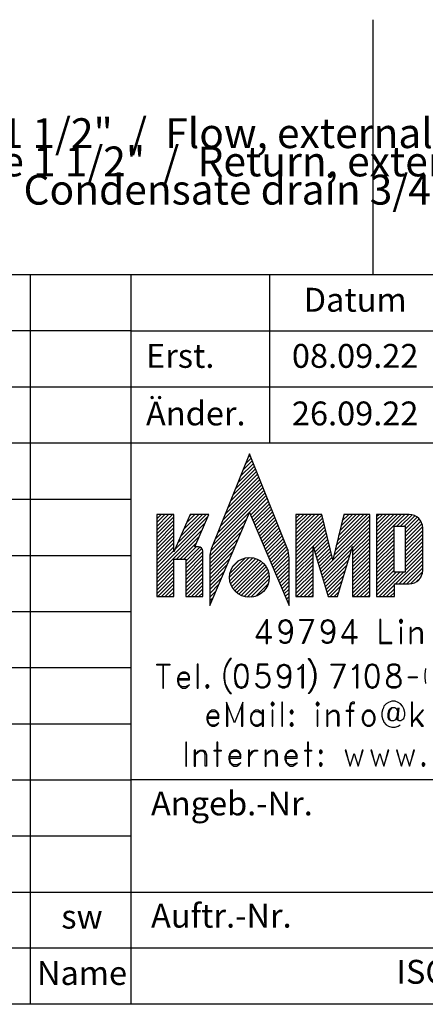
# Model space of a CAD drawing. Units: millimetres. Extents: x -22597 to -6673, y -14549 to -3678.
# Drawn here: x -13297 to -12226, y -13899 to -11301 of the extents above; entities that cross this region are included whole.
import ezdxf

# ---------------------------------------------------------------- set-up
doc = ezdxf.new("R2010")
doc.units = ezdxf.units.MM
for name, color, linetype in [('1', 7, 'Continuous'), ('102', 7, 'Continuous'), ('3', 7, 'Continuous')]:
    doc.layers.add(name, color=color, linetype=linetype)
doc.styles.add('CONVERTER_12', font='txt.shx', dxfattribs={"width": 0.81})
doc.styles.add('CONVERTER_13', font='txt.shx', dxfattribs={"width": 0.9})
doc.styles.add('CONVERTER_19', font='txt.shx', dxfattribs={"width": 0.9})
pattern_1 = [(45, (0, 0), (-0.141421356, 0.141421356), [])]

# ---------------------------------------------------------------- blocks, each defined once
blk = doc.blocks.new('Kopf', base_point=(2207.662, -196.047))
at = {"layer": '1', "linetype": 'Continuous'}
h = blk.add_hatch(dxfattribs=at)
h.set_pattern_fill('_USER', color=2, scale=0.2, angle=45, pattern_type=0)
h.set_pattern_definition(pattern_1)
edge = h.paths.add_edge_path()
edge.add_line((2094.57, -60.992), (2091.722, -68.111))
edge.add_arc((2093.61, -68.866), 2.033, 158.19856, 180)
edge.add_line((2091.577, -68.866), (2091.577, -72.448))
edge.add_line((2091.577, -72.448), (2094.57, -65.43))
edge.add_line((2094.57, -65.43), (2097.563, -72.448))
edge.add_line((2097.563, -72.448), (2097.563, -68.866))
edge.add_arc((2095.53, -68.866), 2.033, 360, 381.80144)
edge.add_line((2097.417, -68.111), (2094.57, -60.992))
h = blk.add_hatch(dxfattribs=at)
h.set_pattern_fill('_USER', color=2, scale=0.2, angle=45, pattern_type=0)
h.set_pattern_definition(pattern_1)
edge = h.paths.add_edge_path()
edge.add_line((2088.873, -65.569), (2087.579, -65.569))
edge.add_line((2087.579, -65.569), (2087.579, -71.768))
edge.add_line((2087.579, -71.768), (2088.873, -71.768))
edge.add_line((2088.873, -71.768), (2088.873, -68.943))
edge.add_line((2088.873, -68.943), (2089.764, -68.943))
edge.add_line((2089.764, -68.943), (2089.764, -71.768))
edge.add_line((2089.764, -71.768), (2091.059, -71.768))
edge.add_line((2091.059, -71.768), (2091.059, -68.349))
edge.add_arc((2090.731, -68.349), 0.327, 0, 90)
edge.add_line((2090.731, -68.021), (2090.449, -68.021))
edge.add_line((2090.449, -68.021), (2091.515, -65.569))
edge.add_line((2091.515, -65.569), (2090.103, -65.569))
edge.add_line((2090.103, -65.569), (2088.873, -68.399))
edge.add_line((2088.873, -68.399), (2088.873, -65.569))
h = blk.add_hatch(dxfattribs=at)
h.set_pattern_fill('_USER', color=2, scale=0.2, angle=45, pattern_type=0)
h.set_pattern_definition(pattern_1)
h.paths.add_polyline_path([(2100.036, -65.569), (2098.081, -65.569), (2098.081, -71.768), (2099.375, -71.768), (2099.375, -67.993), (2100.508, -71.768), (2101.213, -71.768), (2102.346, -67.993), (2102.346, -71.768), (2103.64, -71.768), (2103.64, -65.569), (2101.685, -65.569), (2100.861, -68.985)])
h = blk.add_hatch(dxfattribs=at)
h.set_pattern_fill('_USER', color=2, scale=0.2, angle=45, pattern_type=0)
h.set_pattern_definition(pattern_1)
edge = h.paths.add_edge_path()
edge.add_line((2106.618, -65.569), (2104.159, -65.569))
edge.add_line((2104.159, -65.569), (2104.159, -71.768))
edge.add_line((2104.159, -71.768), (2105.506, -71.768))
edge.add_line((2105.506, -71.768), (2105.506, -70.808))
edge.add_line((2105.506, -70.808), (2106.618, -70.808))
edge.add_arc((2106.618, -69.788), 1.02, 270.00003, 359.99991)
edge.add_line((2107.639, -69.788), (2107.639, -66.589))
edge.add_arc((2106.618, -66.589), 1.02, 0.00009, 89.99997)
h.paths.add_polyline_path([(2105.453, -69.887), (2106.344, -69.887), (2106.344, -66.49), (2105.453, -66.49)], flags=16)
h = blk.add_hatch(dxfattribs=at)
h.set_pattern_fill('_USER', color=2, scale=0.2, angle=45, pattern_type=0)
h.set_pattern_definition(pattern_1)
edge = h.paths.add_edge_path()
edge.add_arc((2094.57, -70.321), 1.5, 0, 360)
at = {"layer": '1', "color": 7, "linetype": 'Continuous'}
for p, q in [((2215.524, -47.505), (2030.524, -47.505)), ((2085.664, -102.505), (2085.664, -47.505)), ((2085.664, -51.735), (2129.044, -51.735)), ((2215.524, -60.197), (2085.664, -60.197)), ((2129.044, -85.581), (2085.664, -85.581)), ((2215.524, -102.505), (2030.524, -102.505))]:
    blk.add_line(p, q, dxfattribs=at)
at = {"layer": '1', "color": 2, "linetype": 'Continuous'}
for p, q in [((2078.044, -47.505), (2078.044, -102.505)), ((2096.084, -47.505), (2096.084, -60.197)), ((2085.664, -51.735), (2030.524, -51.735)), ((2129.044, -55.966), (2030.524, -55.966)), ((2085.664, -60.197), (2030.524, -60.197)), ((2030.524, -64.428), (2085.664, -64.428)), ((2030.524, -68.658), (2085.664, -68.658)), ((2030.524, -72.883), (2085.664, -72.883)), ((2030.524, -77.12), (2085.664, -77.12)), ((2030.524, -81.351), (2085.664, -81.351)), ((2030.524, -85.581), (2085.664, -85.581)), ((2030.524, -89.812), (2085.664, -89.812)), ((2030.524, -94.043), (2129.044, -94.043)), ((2215.524, -98.274), (2030.524, -98.274))]:
    blk.add_line(p, q, dxfattribs=at)
for centre, radius, start, end in [((2106.618, -66.589), 1.02, 0.00009, 89.99997), ((2093.61, -68.866), 2.033, 158.19856, 180), ((2095.53, -68.866), 2.033, 360, 21.80144), ((2106.618, -69.788), 1.02, 270.00003, 359.99991)]:
    blk.add_arc(centre, radius, start, end, dxfattribs=at)
at = {"layer": '102', "color": 2, "linetype": 'Continuous'}
for p, q in [((2095.087, -74.875), (2095.838, -73.633)), ((2095.846, -73.494), (2095.092, -74.751)), ((2095.838, -73.633), (2095.838, -75.303)), ((2095.846, -73.494), (2095.921, -73.494)), ((2095.921, -75.303), (2095.921, -73.494)), ((2096.804, -74.005), (2096.873, -73.757)), ((2096.804, -74.102), (2096.804, -74.005)), ((2096.873, -74.364), (2096.804, -74.102)), ((2096.873, -73.757), (2097.025, -73.577)), ((2096.873, -73.922), (2097.025, -73.674)), ((2096.873, -74.005), (2096.956, -73.757)), ((2096.873, -74.102), (2096.873, -74.005)), ((2096.956, -74.364), (2096.873, -74.102)), ((2097.025, -74.447), (2096.873, -74.185)), ((2096.956, -73.757), (2097.177, -73.577)), ((2097.025, -73.577), (2097.26, -73.494)), ((2097.025, -73.674), (2097.26, -73.577)), ((2097.26, -73.494), (2097.329, -73.494)), ((2097.26, -73.577), (2097.329, -73.577)), ((2097.329, -73.494), (2097.55, -73.577)), ((2097.329, -73.577), (2097.55, -73.674)), ((2097.398, -73.577), (2097.633, -73.757)), ((2097.55, -73.577), (2097.702, -73.757)), ((2097.55, -73.674), (2097.702, -73.922)), ((2097.702, -74.185), (2097.55, -74.447)), ((2097.633, -73.757), (2097.702, -74.102)), ((2097.702, -74.102), (2097.633, -74.364)), ((2097.702, -73.757), (2097.785, -74.102)), ((2097.702, -74.102), (2097.702, -74.53)), ((2097.785, -74.102), (2097.785, -74.53)), ((2098.364, -73.577), (2098.364, -73.494)), ((2098.364, -73.494), (2099.414, -73.494)), ((2099.345, -73.577), (2098.364, -73.577)), ((2098.585, -75.303), (2099.345, -73.494)), ((2099.414, -73.494), (2098.668, -75.303)), ((2099.993, -74.005), (2100.062, -73.757)), ((2099.993, -74.102), (2099.993, -74.005)), ((2100.062, -74.364), (2099.993, -74.102)), ((2100.062, -73.757), (2100.214, -73.577)), ((2100.062, -73.922), (2100.214, -73.674)), ((2100.062, -74.005), (2100.145, -73.757)), ((2100.062, -74.102), (2100.062, -74.005)), ((2100.145, -74.364), (2100.062, -74.102)), ((2100.214, -74.447), (2100.062, -74.185)), ((2100.145, -73.757), (2100.366, -73.577)), ((2100.214, -73.577), (2100.449, -73.494)), ((2100.214, -73.674), (2100.449, -73.577)), ((2100.449, -73.494), (2100.518, -73.494)), ((2100.449, -73.577), (2100.518, -73.577)), ((2100.518, -73.494), (2100.739, -73.577)), ((2100.518, -73.577), (2100.739, -73.674)), ((2100.587, -73.577), (2100.822, -73.757)), ((2100.739, -73.577), (2100.891, -73.757)), ((2100.739, -73.674), (2100.891, -73.922)), ((2100.891, -74.185), (2100.739, -74.447)), ((2100.822, -73.757), (2100.891, -74.102)), ((2100.891, -74.102), (2100.822, -74.364)), ((2100.891, -73.757), (2100.974, -74.102)), ((2100.891, -74.102), (2100.891, -74.53)), ((2100.974, -74.102), (2100.974, -74.53)), ((2101.548, -74.875), (2102.299, -73.633)), ((2102.307, -73.494), (2101.554, -74.751)), ((2102.299, -73.633), (2102.299, -75.303)), ((2102.307, -73.494), (2102.382, -73.494)), ((2102.382, -75.303), (2102.382, -73.494)), ((2104.48, -73.494), (2104.411, -73.494)), ((2104.411, -73.494), (2104.411, -75.303)), ((2104.48, -75.22), (2104.48, -73.494)), ((2105.958, -73.494), (2105.888, -73.577)), ((2105.888, -73.577), (2105.888, -73.674)), ((2105.888, -73.674), (2105.958, -73.757)), ((2106.027, -73.494), (2105.958, -73.494)), ((2105.958, -73.577), (2105.958, -73.674)), ((2106.027, -73.577), (2105.958, -73.577)), ((2105.958, -73.674), (2106.027, -73.674)), ((2105.958, -73.757), (2106.027, -73.757)), ((2106.027, -74.102), (2105.958, -74.102)), ((2105.958, -74.102), (2105.958, -75.303)), ((2106.109, -73.577), (2106.027, -73.494)), ((2106.027, -73.674), (2106.027, -73.577)), ((2106.027, -73.757), (2106.109, -73.674)), ((2106.027, -75.303), (2106.027, -74.102)), ((2106.109, -73.674), (2106.109, -73.577)), ((2106.772, -74.102), (2106.689, -74.102)), ((2106.689, -74.102), (2106.689, -75.303)), ((2106.772, -75.303), (2106.772, -74.102)), ((2106.772, -74.447), (2106.993, -74.185)), ((2106.993, -74.185), (2107.145, -74.102)), ((2107.145, -74.185), (2106.993, -74.267)), ((2107.145, -74.102), (2107.366, -74.102)), ((2107.297, -74.185), (2107.145, -74.185)), ((2107.449, -74.267), (2107.297, -74.185)), ((2107.366, -74.102), (2107.518, -74.185)), ((2107.518, -74.185), (2107.6, -74.447)), ((2095.092, -74.875), (2095.092, -74.751)), ((2095.092, -74.875), (2096.225, -74.875)), ((2096.225, -74.792), (2095.161, -74.792)), ((2096.225, -74.875), (2096.225, -74.792)), ((2097.025, -74.53), (2096.873, -74.364)), ((2097.177, -74.53), (2096.956, -74.364)), ((2097.26, -74.53), (2097.025, -74.447)), ((2097.26, -74.613), (2097.025, -74.53)), ((2097.329, -74.53), (2097.26, -74.53)), ((2097.329, -74.613), (2097.26, -74.613)), ((2097.55, -74.447), (2097.329, -74.53)), ((2097.55, -74.53), (2097.329, -74.613)), ((2097.633, -74.364), (2097.398, -74.53)), ((2097.633, -74.958), (2097.481, -75.22)), ((2097.702, -74.364), (2097.55, -74.53)), ((2097.702, -74.958), (2097.55, -75.22)), ((2097.702, -74.53), (2097.633, -74.958)), ((2097.785, -74.53), (2097.702, -74.958)), ((2100.214, -74.53), (2100.062, -74.364)), ((2100.366, -74.53), (2100.145, -74.364)), ((2100.449, -74.53), (2100.214, -74.447)), ((2100.449, -74.613), (2100.214, -74.53)), ((2100.518, -74.53), (2100.449, -74.53)), ((2100.518, -74.613), (2100.449, -74.613)), ((2100.739, -74.447), (2100.518, -74.53)), ((2100.739, -74.53), (2100.518, -74.613)), ((2100.822, -74.364), (2100.587, -74.53)), ((2100.822, -74.958), (2100.67, -75.22)), ((2100.891, -74.364), (2100.739, -74.53)), ((2100.891, -74.958), (2100.739, -75.22)), ((2100.891, -74.53), (2100.822, -74.958)), ((2100.974, -74.53), (2100.891, -74.958)), ((2101.554, -74.875), (2101.554, -74.751)), ((2101.554, -74.875), (2102.686, -74.875)), ((2102.686, -74.792), (2101.623, -74.792)), ((2102.686, -74.875), (2102.686, -74.792)), ((2106.993, -74.267), (2106.772, -74.447)), ((2107.518, -74.447), (2107.449, -74.267)), ((2107.518, -75.303), (2107.518, -74.447)), ((2107.6, -74.447), (2107.6, -75.303)), ((2095.838, -75.303), (2095.921, -75.303)), ((2096.956, -75.22), (2096.873, -75.054)), ((2096.873, -75.054), (2096.956, -75.054)), ((2096.956, -75.054), (2097.025, -75.22)), ((2097.177, -75.22), (2096.956, -75.137)), ((2097.177, -75.303), (2096.956, -75.22)), ((2097.329, -75.22), (2097.177, -75.22)), ((2097.329, -75.303), (2097.177, -75.303)), ((2097.55, -75.137), (2097.329, -75.22)), ((2097.55, -75.22), (2097.329, -75.303)), ((2098.668, -75.303), (2098.585, -75.303)), ((2100.145, -75.22), (2100.062, -75.054)), ((2100.062, -75.054), (2100.145, -75.054)), ((2100.145, -75.054), (2100.214, -75.22)), ((2100.366, -75.22), (2100.145, -75.137)), ((2100.366, -75.303), (2100.145, -75.22)), ((2100.518, -75.22), (2100.366, -75.22)), ((2100.518, -75.303), (2100.366, -75.303)), ((2100.739, -75.137), (2100.518, -75.22)), ((2100.739, -75.22), (2100.518, -75.303)), ((2102.299, -75.303), (2102.382, -75.303)), ((2104.411, -75.303), (2105.309, -75.303)), ((2105.309, -75.22), (2104.48, -75.22)), ((2105.309, -75.303), (2105.309, -75.22)), ((2105.958, -75.303), (2106.027, -75.303)), ((2106.689, -75.303), (2106.772, -75.303)), ((2107.6, -75.303), (2107.518, -75.303)), ((2093.129, -76.44), (2092.984, -76.598)), ((2093.063, -76.598), (2093.208, -76.44)), ((2093.208, -76.44), (2093.129, -76.44)), ((2099.146, -76.598), (2099.001, -76.44)), ((2099.001, -76.44), (2099.08, -76.44)), ((2099.08, -76.44), (2099.225, -76.598)), ((2087.579, -76.934), (2087.579, -76.852)), ((2087.579, -76.852), (2088.559, -76.852)), ((2088.559, -76.934), (2087.579, -76.934)), ((2088.034, -76.934), (2088.034, -78.66)), ((2088.103, -78.66), (2088.103, -76.934)), ((2088.559, -76.852), (2088.559, -76.934)), ((2090.699, -76.852), (2090.63, -76.852)), ((2090.63, -76.852), (2090.63, -78.66)), ((2090.699, -78.66), (2090.699, -76.852)), ((2092.708, -77.177), (2092.629, -77.598)), ((2092.853, -76.848), (2092.708, -77.177)), ((2092.708, -77.598), (2092.774, -77.177)), ((2092.774, -77.177), (2092.919, -76.848)), ((2092.984, -76.598), (2092.853, -76.848)), ((2092.919, -76.848), (2093.063, -76.598)), ((2093.502, -77.197), (2093.433, -77.625)), ((2093.654, -76.934), (2093.502, -77.197)), ((2093.585, -77.197), (2093.502, -77.625)), ((2093.737, -76.934), (2093.585, -77.197)), ((2093.889, -76.852), (2093.654, -76.934)), ((2093.889, -76.934), (2093.654, -77.031)), ((2094.027, -76.852), (2093.889, -76.852)), ((2094.027, -76.934), (2093.889, -76.934)), ((2094.262, -76.934), (2094.027, -76.852)), ((2094.262, -77.031), (2094.027, -76.934)), ((2094.331, -77.197), (2094.179, -76.934)), ((2094.414, -77.197), (2094.262, -76.934)), ((2094.414, -77.625), (2094.331, -77.197)), ((2094.483, -77.625), (2094.414, -77.197)), ((2095.214, -76.852), (2095.131, -77.625)), ((2095.96, -76.852), (2095.214, -76.852)), ((2095.283, -76.934), (2095.214, -77.542)), ((2095.96, -76.934), (2095.283, -76.934)), ((2095.96, -76.934), (2095.96, -76.852)), ((2096.691, -77.362), (2096.76, -77.114)), ((2096.76, -77.114), (2096.912, -76.934)), ((2096.76, -77.28), (2096.912, -77.031)), ((2096.76, -77.362), (2096.843, -77.114)), ((2096.843, -77.114), (2097.064, -76.934)), ((2096.912, -76.934), (2097.147, -76.852)), ((2096.912, -77.031), (2097.147, -76.934)), ((2097.147, -76.852), (2097.216, -76.852)), ((2097.147, -76.934), (2097.216, -76.934)), ((2097.216, -76.852), (2097.437, -76.934)), ((2097.216, -76.934), (2097.437, -77.031)), ((2097.285, -76.934), (2097.52, -77.114)), ((2097.437, -76.934), (2097.589, -77.114)), ((2097.437, -77.031), (2097.589, -77.28)), ((2097.52, -77.114), (2097.589, -77.459)), ((2097.589, -77.114), (2097.672, -77.459)), ((2098.251, -77.197), (2098.403, -77.114)), ((2098.403, -77.197), (2098.251, -77.28)), ((2098.251, -77.28), (2098.251, -77.197)), ((2098.403, -77.114), (2098.624, -76.852)), ((2098.555, -77.031), (2098.403, -77.197)), ((2098.555, -78.66), (2098.555, -77.031)), ((2098.624, -76.852), (2098.624, -78.66)), ((2099.291, -76.848), (2099.146, -76.598)), ((2099.225, -76.598), (2099.357, -76.848)), ((2099.436, -77.177), (2099.291, -76.848)), ((2099.357, -76.848), (2099.502, -77.177)), ((2099.502, -77.598), (2099.436, -77.177)), ((2099.502, -77.177), (2099.581, -77.598)), ((2100.729, -76.934), (2100.729, -76.852)), ((2100.729, -76.852), (2101.778, -76.852)), ((2101.709, -76.934), (2100.729, -76.934)), ((2100.949, -78.66), (2101.709, -76.852)), ((2101.778, -76.852), (2101.032, -78.66)), ((2102.358, -77.197), (2102.51, -77.114)), ((2102.51, -77.197), (2102.358, -77.28)), ((2102.358, -77.28), (2102.358, -77.197)), ((2102.51, -77.114), (2102.73, -76.852)), ((2102.661, -77.031), (2102.51, -77.197)), ((2102.661, -78.66), (2102.661, -77.031)), ((2102.73, -76.852), (2102.73, -78.66)), ((2103.379, -77.197), (2103.31, -77.625)), ((2103.531, -76.934), (2103.379, -77.197)), ((2103.462, -77.197), (2103.379, -77.625)), ((2103.614, -76.934), (2103.462, -77.197)), ((2103.766, -76.852), (2103.531, -76.934)), ((2103.766, -76.934), (2103.531, -77.031)), ((2103.904, -76.852), (2103.766, -76.852)), ((2103.904, -76.934), (2103.766, -76.934)), ((2104.139, -76.934), (2103.904, -76.852)), ((2104.139, -77.031), (2103.904, -76.934)), ((2104.208, -77.197), (2104.056, -76.934)), ((2104.29, -77.197), (2104.139, -76.934)), ((2104.29, -77.625), (2104.208, -77.197)), ((2104.359, -77.625), (2104.29, -77.197)), ((2105.091, -76.934), (2105.008, -77.114)), ((2105.008, -77.114), (2105.008, -77.28)), ((2105.312, -76.852), (2105.091, -76.934)), ((2105.16, -76.934), (2105.091, -77.114)), ((2105.312, -76.934), (2105.091, -77.031)), ((2105.091, -77.114), (2105.091, -77.28)), ((2105.616, -76.852), (2105.312, -76.852)), ((2105.616, -76.934), (2105.312, -76.934)), ((2105.837, -76.934), (2105.616, -76.852)), ((2105.837, -77.031), (2105.616, -76.934)), ((2105.837, -77.114), (2105.768, -76.934)), ((2105.92, -77.114), (2105.837, -76.934)), ((2105.837, -77.28), (2105.837, -77.114)), ((2105.92, -77.28), (2105.92, -77.114)), ((2107.859, -77.197), (2107.79, -77.625)), ((2089.222, -77.721), (2089.139, -77.97)), ((2089.373, -77.542), (2089.222, -77.721)), ((2089.222, -77.97), (2089.291, -77.721)), ((2089.291, -77.721), (2089.373, -77.625)), ((2089.525, -77.459), (2089.373, -77.542)), ((2089.373, -77.625), (2089.525, -77.542)), ((2089.746, -77.459), (2089.525, -77.459)), ((2089.525, -77.542), (2089.746, -77.542)), ((2089.898, -77.542), (2089.746, -77.459)), ((2089.746, -77.542), (2089.898, -77.625)), ((2089.967, -77.625), (2089.898, -77.542)), ((2089.898, -77.625), (2089.967, -77.804)), ((2090.05, -77.804), (2089.967, -77.625)), ((2089.967, -77.804), (2089.967, -77.97)), ((2090.05, -78.053), (2090.05, -77.804)), ((2092.629, -77.598), (2092.629, -77.914)), ((2092.629, -77.914), (2092.708, -78.335)), ((2092.708, -77.914), (2092.708, -77.598)), ((2092.774, -78.335), (2092.708, -77.914)), ((2093.433, -77.625), (2093.433, -77.887)), ((2093.433, -77.887), (2093.502, -78.315)), ((2093.502, -77.625), (2093.502, -77.887)), ((2093.502, -77.887), (2093.585, -78.315)), ((2094.331, -78.315), (2094.414, -77.887)), ((2094.414, -77.887), (2094.414, -77.625)), ((2094.414, -78.315), (2094.483, -77.887)), ((2094.483, -77.887), (2094.483, -77.625)), ((2095.131, -77.625), (2095.214, -77.625)), ((2095.214, -77.542), (2095.435, -77.459)), ((2095.214, -77.625), (2095.366, -77.542)), ((2095.366, -77.542), (2095.656, -77.542)), ((2095.435, -77.459), (2095.656, -77.459)), ((2095.656, -77.459), (2095.891, -77.542)), ((2095.656, -77.542), (2095.891, -77.625)), ((2095.739, -77.542), (2095.96, -77.721)), ((2095.891, -77.542), (2096.043, -77.721)), ((2095.891, -77.625), (2096.043, -77.887)), ((2095.96, -77.721), (2096.043, -77.97)), ((2096.043, -77.721), (2096.112, -77.97)), ((2096.691, -77.459), (2096.691, -77.362)), ((2096.76, -77.721), (2096.691, -77.459)), ((2096.76, -77.459), (2096.76, -77.362)), ((2096.843, -77.721), (2096.76, -77.459)), ((2096.912, -77.804), (2096.76, -77.542)), ((2096.912, -77.887), (2096.76, -77.721)), ((2097.064, -77.887), (2096.843, -77.721)), ((2097.147, -77.887), (2096.912, -77.804)), ((2097.147, -77.97), (2096.912, -77.887)), ((2097.216, -77.887), (2097.147, -77.887)), ((2097.437, -77.804), (2097.216, -77.887)), ((2097.437, -77.887), (2097.216, -77.97)), ((2097.52, -77.721), (2097.285, -77.887)), ((2097.589, -77.542), (2097.437, -77.804)), ((2097.589, -77.721), (2097.437, -77.887)), ((2097.589, -77.459), (2097.52, -77.721)), ((2097.589, -77.887), (2097.52, -78.315)), ((2097.589, -77.459), (2097.589, -77.887)), ((2097.672, -77.887), (2097.589, -78.315)), ((2097.672, -77.459), (2097.672, -77.887)), ((2099.436, -78.335), (2099.502, -77.914)), ((2099.502, -77.914), (2099.502, -77.598)), ((2099.581, -77.914), (2099.502, -78.335)), ((2099.581, -77.598), (2099.581, -77.914)), ((2103.31, -77.625), (2103.31, -77.887)), ((2103.31, -77.887), (2103.379, -78.315)), ((2103.379, -77.625), (2103.379, -77.887)), ((2103.379, -77.887), (2103.462, -78.315)), ((2104.208, -78.315), (2104.29, -77.887)), ((2104.29, -77.887), (2104.29, -77.625)), ((2104.29, -78.315), (2104.359, -77.887)), ((2104.359, -77.887), (2104.359, -77.625)), ((2104.939, -78.053), (2105.008, -77.887)), ((2105.008, -77.28), (2105.091, -77.459)), ((2105.008, -77.887), (2105.16, -77.721)), ((2105.008, -78.053), (2105.091, -77.887)), ((2105.091, -77.28), (2105.16, -77.459)), ((2105.091, -77.459), (2105.16, -77.542)), ((2105.091, -77.887), (2105.16, -77.804)), ((2105.16, -77.459), (2105.312, -77.542)), ((2105.16, -77.542), (2105.312, -77.625)), ((2105.16, -77.721), (2105.312, -77.625)), ((2105.16, -77.804), (2105.312, -77.721)), ((2105.312, -77.542), (2105.616, -77.625)), ((2105.312, -77.625), (2105.616, -77.542)), ((2105.312, -77.625), (2105.616, -77.721)), ((2105.312, -77.721), (2105.616, -77.625)), ((2105.616, -77.542), (2105.768, -77.459)), ((2105.616, -77.625), (2105.768, -77.542)), ((2105.616, -77.625), (2105.768, -77.721)), ((2105.616, -77.721), (2105.768, -77.804)), ((2105.768, -77.459), (2105.837, -77.28)), ((2105.768, -77.542), (2105.837, -77.459)), ((2105.768, -77.721), (2105.92, -77.887)), ((2105.768, -77.804), (2105.837, -77.887)), ((2105.837, -77.459), (2105.92, -77.28)), ((2105.837, -77.887), (2105.92, -78.053)), ((2105.92, -77.887), (2105.989, -78.053)), ((2106.568, -77.887), (2106.568, -77.804)), ((2106.568, -77.804), (2107.21, -77.804)), ((2107.21, -77.887), (2106.568, -77.887)), ((2107.21, -77.804), (2107.21, -77.887)), ((2107.79, -77.625), (2107.79, -77.887)), ((2107.79, -77.887), (2107.859, -78.315)), ((2088.034, -78.66), (2088.103, -78.66)), ((2089.139, -77.97), (2089.139, -78.149)), ((2089.139, -78.149), (2089.222, -78.412)), ((2089.222, -78.149), (2089.222, -77.97)), ((2089.967, -77.97), (2089.222, -77.97)), ((2089.222, -78.053), (2090.05, -78.053)), ((2089.291, -78.412), (2089.222, -78.149)), ((2089.222, -78.412), (2089.373, -78.577)), ((2089.373, -78.494), (2089.291, -78.412)), ((2089.525, -78.577), (2089.373, -78.494)), ((2089.373, -78.577), (2089.525, -78.66)), ((2089.746, -78.577), (2089.525, -78.577)), ((2089.525, -78.66), (2089.746, -78.66)), ((2089.898, -78.494), (2089.746, -78.577)), ((2089.746, -78.66), (2089.898, -78.577)), ((2089.898, -78.577), (2090.05, -78.412)), ((2090.05, -78.412), (2089.898, -78.494)), ((2090.63, -78.66), (2090.699, -78.66)), ((2091.348, -78.412), (2091.279, -78.494)), ((2091.279, -78.494), (2091.279, -78.577)), ((2091.279, -78.577), (2091.348, -78.66)), ((2091.417, -78.412), (2091.348, -78.412)), ((2091.348, -78.494), (2091.348, -78.577)), ((2091.417, -78.494), (2091.348, -78.494)), ((2091.348, -78.577), (2091.417, -78.577)), ((2091.348, -78.66), (2091.417, -78.66)), ((2091.499, -78.494), (2091.417, -78.412)), ((2091.417, -78.577), (2091.417, -78.494)), ((2091.417, -78.66), (2091.499, -78.577)), ((2091.499, -78.577), (2091.499, -78.494)), ((2092.708, -78.335), (2092.853, -78.664)), ((2092.919, -78.664), (2092.774, -78.335)), ((2092.853, -78.664), (2092.984, -78.914)), ((2093.063, -78.914), (2092.919, -78.664)), ((2093.502, -78.315), (2093.654, -78.577)), ((2093.585, -78.315), (2093.737, -78.577)), ((2093.654, -78.494), (2093.889, -78.577)), ((2093.654, -78.577), (2093.889, -78.66)), ((2093.889, -78.577), (2094.027, -78.577)), ((2093.889, -78.66), (2094.027, -78.66)), ((2094.027, -78.577), (2094.262, -78.494)), ((2094.027, -78.66), (2094.262, -78.577)), ((2094.179, -78.577), (2094.331, -78.315)), ((2094.262, -78.577), (2094.414, -78.315)), ((2095.131, -78.494), (2095.062, -78.315)), ((2095.062, -78.315), (2095.131, -78.315)), ((2095.131, -78.315), (2095.214, -78.494)), ((2095.366, -78.577), (2095.131, -78.412)), ((2095.214, -78.577), (2095.131, -78.494)), ((2095.214, -78.494), (2095.435, -78.577)), ((2095.435, -78.66), (2095.214, -78.577)), ((2095.435, -78.577), (2095.656, -78.577)), ((2095.656, -78.66), (2095.435, -78.66)), ((2095.656, -78.577), (2095.891, -78.494)), ((2095.891, -78.577), (2095.656, -78.66)), ((2095.96, -78.412), (2095.739, -78.577)), ((2095.891, -78.494), (2096.043, -78.232)), ((2096.043, -78.412), (2095.891, -78.577)), ((2096.043, -78.149), (2095.96, -78.412)), ((2096.043, -77.97), (2096.043, -78.149)), ((2096.112, -78.149), (2096.043, -78.412)), ((2096.112, -77.97), (2096.112, -78.149)), ((2096.843, -78.577), (2096.76, -78.412)), ((2096.76, -78.412), (2096.843, -78.412)), ((2096.843, -78.412), (2096.912, -78.577)), ((2097.064, -78.577), (2096.843, -78.494)), ((2097.064, -78.66), (2096.843, -78.577)), ((2097.216, -78.577), (2097.064, -78.577)), ((2097.216, -78.66), (2097.064, -78.66)), ((2097.216, -77.97), (2097.147, -77.97)), ((2097.437, -78.494), (2097.216, -78.577)), ((2097.437, -78.577), (2097.216, -78.66)), ((2097.52, -78.315), (2097.368, -78.577)), ((2097.589, -78.315), (2097.437, -78.577)), ((2098.624, -78.66), (2098.555, -78.66)), ((2099.146, -78.914), (2099.291, -78.664)), ((2099.357, -78.664), (2099.225, -78.914)), ((2099.291, -78.664), (2099.436, -78.335)), ((2099.502, -78.335), (2099.357, -78.664)), ((2101.032, -78.66), (2100.949, -78.66)), ((2102.73, -78.66), (2102.661, -78.66)), ((2103.379, -78.315), (2103.531, -78.577)), ((2103.462, -78.315), (2103.614, -78.577)), ((2103.531, -78.494), (2103.766, -78.577)), ((2103.531, -78.577), (2103.766, -78.66)), ((2103.766, -78.577), (2103.904, -78.577)), ((2103.766, -78.66), (2103.904, -78.66)), ((2103.904, -78.577), (2104.139, -78.494)), ((2103.904, -78.66), (2104.139, -78.577)), ((2104.056, -78.577), (2104.208, -78.315)), ((2104.139, -78.577), (2104.29, -78.315)), ((2104.939, -78.315), (2104.939, -78.053)), ((2105.008, -78.494), (2104.939, -78.315)), ((2105.008, -78.315), (2105.008, -78.053)), ((2105.091, -78.494), (2105.008, -78.315)), ((2105.008, -78.412), (2105.243, -78.577)), ((2105.091, -78.577), (2105.008, -78.494)), ((2105.312, -78.577), (2105.091, -78.494)), ((2105.312, -78.66), (2105.091, -78.577)), ((2105.616, -78.577), (2105.312, -78.577)), ((2105.616, -78.66), (2105.312, -78.66)), ((2105.837, -78.494), (2105.616, -78.577)), ((2105.837, -78.577), (2105.616, -78.66)), ((2105.685, -78.577), (2105.92, -78.412)), ((2105.92, -78.315), (2105.837, -78.494)), ((2105.92, -78.494), (2105.837, -78.577)), ((2105.92, -78.053), (2105.92, -78.315)), ((2105.989, -78.315), (2105.92, -78.494)), ((2105.989, -78.053), (2105.989, -78.315)), ((2092.984, -78.914), (2093.129, -79.072)), ((2093.208, -79.072), (2093.063, -78.914)), ((2093.129, -79.072), (2093.208, -79.072)), ((2099.001, -79.072), (2099.146, -78.914)), ((2099.08, -79.072), (2099.001, -79.072)), ((2099.225, -78.914), (2099.08, -79.072)), ((2093.457, -81.293), (2092.849, -79.733)), ((2092.849, -79.733), (2092.849, -81.542)), ((2092.932, -81.542), (2092.932, -80.087)), ((2094.064, -79.733), (2093.457, -81.293)), ((2093.981, -80.096), (2093.981, -81.542)), ((2094.064, -81.542), (2094.064, -79.733)), ((2096.273, -79.733), (2096.204, -79.816)), ((2096.204, -79.816), (2096.204, -79.913)), ((2096.204, -79.913), (2096.273, -79.995)), ((2096.342, -79.733), (2096.273, -79.733)), ((2096.273, -79.816), (2096.273, -79.913)), ((2096.342, -79.816), (2096.273, -79.816)), ((2096.273, -79.913), (2096.342, -79.913)), ((2096.273, -79.995), (2096.342, -79.995)), ((2096.425, -79.816), (2096.342, -79.733)), ((2096.342, -79.913), (2096.342, -79.816)), ((2096.342, -79.995), (2096.425, -79.913)), ((2096.425, -79.913), (2096.425, -79.816)), ((2097.074, -79.733), (2097.005, -79.733)), ((2097.005, -79.733), (2097.005, -81.542)), ((2097.074, -81.542), (2097.074, -79.733)), ((2099.669, -79.733), (2099.6, -79.816)), ((2099.6, -79.816), (2099.6, -79.913)), ((2099.6, -79.913), (2099.669, -79.995)), ((2099.738, -79.733), (2099.669, -79.733)), ((2099.669, -79.816), (2099.669, -79.913)), ((2099.738, -79.816), (2099.669, -79.816)), ((2099.669, -79.913), (2099.738, -79.913)), ((2099.669, -79.995), (2099.738, -79.995)), ((2099.821, -79.816), (2099.738, -79.733)), ((2099.738, -79.913), (2099.738, -79.816)), ((2099.738, -79.995), (2099.821, -79.913)), ((2099.821, -79.913), (2099.821, -79.816)), ((2102.182, -79.816), (2102.113, -80.078)), ((2102.113, -80.078), (2102.113, -81.542)), ((2102.334, -79.733), (2102.182, -79.816)), ((2102.182, -79.913), (2102.334, -79.816)), ((2102.182, -80.078), (2102.265, -79.816)), ((2102.182, -81.542), (2102.182, -80.078)), ((2102.486, -79.733), (2102.334, -79.733)), ((2102.334, -79.816), (2102.486, -79.816)), ((2102.486, -79.816), (2102.486, -79.733)), ((2104.717, -80.039), (2104.643, -80.217)), ((2104.883, -79.858), (2104.717, -80.039)), ((2105.05, -79.752), (2104.883, -79.858)), ((2105.304, -79.662), (2105.05, -79.752)), ((2105.316, -80.161), (2105.164, -80.244)), ((2105.316, -80.161), (2105.164, -80.34)), ((2105.55, -79.662), (2105.304, -79.662)), ((2105.537, -80.161), (2105.316, -80.161)), ((2105.689, -80.244), (2105.537, -80.161)), ((2105.79, -79.752), (2105.55, -79.662)), ((2105.758, -80.161), (2105.689, -80.851)), ((2105.84, -80.161), (2105.758, -80.851)), ((2105.956, -79.858), (2105.79, -79.752)), ((2106.12, -80.038), (2105.956, -79.858)), ((2106.211, -80.219), (2106.12, -80.038)), ((2106.876, -79.733), (2106.793, -79.733)), ((2106.793, -79.733), (2106.793, -81.542)), ((2106.876, -81.542), (2106.876, -79.733)), ((2091.441, -80.603), (2091.358, -80.851)), ((2091.358, -80.851), (2091.358, -81.031)), ((2091.593, -80.423), (2091.441, -80.603)), ((2091.441, -80.851), (2091.51, -80.603)), ((2091.441, -81.031), (2091.441, -80.851)), ((2092.187, -80.851), (2091.441, -80.851)), ((2091.51, -80.603), (2091.593, -80.506)), ((2091.745, -80.34), (2091.593, -80.423)), ((2091.593, -80.506), (2091.745, -80.423)), ((2091.966, -80.34), (2091.745, -80.34)), ((2091.745, -80.423), (2091.966, -80.423)), ((2092.118, -80.423), (2091.966, -80.34)), ((2091.966, -80.423), (2092.118, -80.506)), ((2092.187, -80.506), (2092.118, -80.423)), ((2092.118, -80.506), (2092.187, -80.686)), ((2092.269, -80.686), (2092.187, -80.506)), ((2092.187, -80.686), (2092.187, -80.851)), ((2092.269, -80.934), (2092.269, -80.686)), ((2094.713, -80.603), (2094.644, -80.851)), ((2094.644, -80.851), (2094.644, -81.031)), ((2094.865, -80.423), (2094.713, -80.603)), ((2094.713, -80.851), (2094.796, -80.603)), ((2094.713, -81.031), (2094.713, -80.851)), ((2094.796, -80.603), (2094.865, -80.506)), ((2095.017, -80.34), (2094.865, -80.423)), ((2094.865, -80.506), (2095.017, -80.423)), ((2095.238, -80.34), (2095.017, -80.34)), ((2095.017, -80.423), (2095.238, -80.423)), ((2095.39, -80.423), (2095.238, -80.34)), ((2095.238, -80.423), (2095.541, -80.603)), ((2095.541, -80.603), (2095.39, -80.423)), ((2095.624, -80.34), (2095.541, -80.34)), ((2095.541, -80.34), (2095.541, -81.542)), ((2095.624, -81.542), (2095.624, -80.34)), ((2096.342, -80.34), (2096.273, -80.34)), ((2096.273, -80.34), (2096.273, -81.542)), ((2096.342, -81.542), (2096.342, -80.34)), ((2097.723, -80.34), (2097.654, -80.423)), ((2097.654, -80.423), (2097.654, -80.506)), ((2097.654, -80.506), (2097.723, -80.603)), ((2097.792, -80.34), (2097.723, -80.34)), ((2097.723, -80.423), (2097.723, -80.506)), ((2097.792, -80.423), (2097.723, -80.423)), ((2097.723, -80.506), (2097.792, -80.506)), ((2097.723, -80.603), (2097.792, -80.603)), ((2097.875, -80.423), (2097.792, -80.34)), ((2097.792, -80.506), (2097.792, -80.423)), ((2097.792, -80.603), (2097.875, -80.506)), ((2097.875, -80.506), (2097.875, -80.423)), ((2099.738, -80.34), (2099.669, -80.34)), ((2099.669, -80.34), (2099.669, -81.542)), ((2099.738, -81.542), (2099.738, -80.34)), ((2100.484, -80.34), (2100.401, -80.34)), ((2100.401, -80.34), (2100.401, -81.542)), ((2100.484, -81.542), (2100.484, -80.34)), ((2100.484, -80.686), (2100.705, -80.423)), ((2100.705, -80.506), (2100.484, -80.686)), ((2100.705, -80.423), (2100.857, -80.34)), ((2100.857, -80.423), (2100.705, -80.506)), ((2100.857, -80.34), (2101.078, -80.34)), ((2101.008, -80.423), (2100.857, -80.423)), ((2101.16, -80.506), (2101.008, -80.423)), ((2101.078, -80.34), (2101.229, -80.423)), ((2101.229, -80.686), (2101.16, -80.506)), ((2101.229, -80.423), (2101.312, -80.686)), ((2101.229, -81.542), (2101.229, -80.686)), ((2101.312, -80.686), (2101.312, -81.542)), ((2101.892, -80.423), (2101.892, -80.34)), ((2101.892, -80.34), (2102.417, -80.34)), ((2102.417, -80.423), (2101.892, -80.423)), ((2102.417, -80.34), (2102.417, -80.423)), ((2103.148, -80.603), (2103.066, -80.851)), ((2103.066, -80.851), (2103.066, -81.031)), ((2103.3, -80.423), (2103.148, -80.603)), ((2103.217, -80.603), (2103.148, -80.851)), ((2103.148, -80.851), (2103.148, -81.031)), ((2103.3, -80.506), (2103.217, -80.603)), ((2103.452, -80.34), (2103.3, -80.423)), ((2103.452, -80.423), (2103.3, -80.506)), ((2103.673, -80.34), (2103.452, -80.34)), ((2103.673, -80.423), (2103.452, -80.423)), ((2103.825, -80.423), (2103.673, -80.34)), ((2103.825, -80.506), (2103.673, -80.423)), ((2103.977, -80.603), (2103.825, -80.423)), ((2103.894, -80.603), (2103.825, -80.506)), ((2103.977, -80.851), (2103.894, -80.603)), ((2104.046, -80.851), (2103.977, -80.603)), ((2103.977, -81.031), (2103.977, -80.851)), ((2104.046, -81.031), (2104.046, -80.851)), ((2104.641, -80.222), (2104.555, -80.495)), ((2104.555, -80.495), (2104.555, -80.779)), ((2104.555, -80.779), (2104.641, -81.052)), ((2105.081, -80.34), (2105.012, -80.603)), ((2105.012, -80.603), (2105.012, -80.851)), ((2105.012, -80.851), (2105.081, -81.031)), ((2105.164, -80.244), (2105.081, -80.34)), ((2105.164, -80.34), (2105.081, -80.603)), ((2105.081, -80.603), (2105.081, -80.851)), ((2105.081, -80.851), (2105.164, -81.031)), ((2105.606, -81.031), (2105.689, -80.851)), ((2105.758, -80.423), (2105.689, -80.244)), ((2105.689, -80.851), (2105.689, -81.031)), ((2105.758, -80.851), (2105.758, -81.031)), ((2106.208, -80.968), (2106.284, -80.695)), ((2106.284, -80.497), (2106.211, -80.219)), ((2106.284, -80.695), (2106.284, -80.497)), ((2106.876, -81.293), (2107.704, -80.34)), ((2107.621, -80.34), (2106.876, -81.196)), ((2107.704, -81.542), (2107.18, -80.851)), ((2107.704, -80.34), (2107.621, -80.34)), ((2091.358, -81.031), (2091.441, -81.293)), ((2091.441, -80.934), (2092.269, -80.934)), ((2091.51, -81.293), (2091.441, -81.031)), ((2091.441, -81.293), (2091.593, -81.459)), ((2091.593, -81.376), (2091.51, -81.293)), ((2091.745, -81.459), (2091.593, -81.376)), ((2091.593, -81.459), (2091.745, -81.542)), ((2091.966, -81.459), (2091.745, -81.459)), ((2091.745, -81.542), (2091.966, -81.542)), ((2092.118, -81.376), (2091.966, -81.459)), ((2091.966, -81.542), (2092.118, -81.459)), ((2092.118, -81.459), (2092.269, -81.293)), ((2092.269, -81.293), (2092.118, -81.376)), ((2092.849, -81.542), (2092.932, -81.542)), ((2093.981, -81.542), (2094.064, -81.542)), ((2094.644, -81.031), (2094.713, -81.293)), ((2094.796, -81.293), (2094.713, -81.031)), ((2094.713, -81.293), (2094.865, -81.459)), ((2094.865, -81.376), (2094.796, -81.293)), ((2095.017, -81.459), (2094.865, -81.376)), ((2094.865, -81.459), (2095.017, -81.542)), ((2095.238, -81.459), (2095.017, -81.459)), ((2095.017, -81.542), (2095.238, -81.542)), ((2095.541, -81.293), (2095.238, -81.459)), ((2095.238, -81.542), (2095.39, -81.459)), ((2095.39, -81.459), (2095.541, -81.293)), ((2095.541, -81.542), (2095.624, -81.542)), ((2096.273, -81.542), (2096.342, -81.542)), ((2097.005, -81.542), (2097.074, -81.542)), ((2097.723, -81.293), (2097.654, -81.376)), ((2097.654, -81.376), (2097.654, -81.459)), ((2097.654, -81.459), (2097.723, -81.542)), ((2097.792, -81.293), (2097.723, -81.293)), ((2097.723, -81.376), (2097.723, -81.459)), ((2097.792, -81.376), (2097.723, -81.376)), ((2097.723, -81.459), (2097.792, -81.459)), ((2097.723, -81.542), (2097.792, -81.542)), ((2097.875, -81.376), (2097.792, -81.293)), ((2097.792, -81.459), (2097.792, -81.376)), ((2097.792, -81.542), (2097.875, -81.459)), ((2097.875, -81.459), (2097.875, -81.376)), ((2099.669, -81.542), (2099.738, -81.542)), ((2100.401, -81.542), (2100.484, -81.542)), ((2101.312, -81.542), (2101.229, -81.542)), ((2102.113, -81.542), (2102.182, -81.542)), ((2103.066, -81.031), (2103.148, -81.293)), ((2103.148, -81.031), (2103.217, -81.293)), ((2103.148, -81.293), (2103.3, -81.459)), ((2103.217, -81.293), (2103.3, -81.376)), ((2103.3, -81.376), (2103.452, -81.459)), ((2103.3, -81.459), (2103.452, -81.542)), ((2103.452, -81.459), (2103.673, -81.459)), ((2103.452, -81.542), (2103.673, -81.542)), ((2103.673, -81.459), (2103.825, -81.376)), ((2103.673, -81.542), (2103.825, -81.459)), ((2103.825, -81.459), (2103.977, -81.293)), ((2103.825, -81.376), (2103.894, -81.293)), ((2103.894, -81.293), (2103.977, -81.031)), ((2103.977, -81.293), (2104.046, -81.031)), ((2104.643, -81.058), (2104.716, -81.234)), ((2104.716, -81.234), (2104.884, -81.432)), ((2104.884, -81.432), (2105.052, -81.524)), ((2105.052, -81.524), (2105.304, -81.613)), ((2105.081, -81.031), (2105.233, -81.114)), ((2105.164, -81.031), (2105.233, -81.114)), ((2105.233, -81.114), (2105.454, -81.114)), ((2105.304, -81.613), (2105.55, -81.613)), ((2105.454, -81.114), (2105.606, -81.031)), ((2105.55, -81.613), (2105.778, -81.532)), ((2105.689, -81.031), (2105.84, -81.114)), ((2105.758, -81.031), (2105.84, -81.114)), ((2105.778, -81.532), (2105.933, -81.435)), ((2105.84, -81.114), (2105.992, -81.114)), ((2105.992, -81.114), (2106.208, -80.968)), ((2106.793, -81.542), (2106.876, -81.542)), ((2107.097, -80.934), (2107.552, -81.542)), ((2107.552, -81.542), (2107.704, -81.542)), ((2089.833, -82.735), (2089.764, -82.735)), ((2089.764, -82.735), (2089.764, -84.543)), ((2089.833, -84.543), (2089.833, -82.735)), ((2092.194, -82.735), (2092.125, -82.735)), ((2092.125, -82.735), (2092.125, -84.543)), ((2092.194, -84.543), (2092.194, -82.735)), ((2099.027, -82.735), (2098.958, -82.735)), ((2098.958, -82.735), (2098.958, -84.543)), ((2099.027, -84.543), (2099.027, -82.735)), ((2090.495, -83.342), (2090.413, -83.342)), ((2090.413, -83.342), (2090.413, -84.543)), ((2090.495, -84.543), (2090.495, -83.342)), ((2090.495, -83.687), (2090.716, -83.425)), ((2090.716, -83.508), (2090.495, -83.687)), ((2090.716, -83.425), (2090.868, -83.342)), ((2090.868, -83.425), (2090.716, -83.508)), ((2090.868, -83.342), (2091.089, -83.342)), ((2091.02, -83.425), (2090.868, -83.425)), ((2091.172, -83.508), (2091.02, -83.425)), ((2091.089, -83.342), (2091.241, -83.425)), ((2091.241, -83.687), (2091.172, -83.508)), ((2091.241, -83.425), (2091.324, -83.687)), ((2091.241, -84.543), (2091.241, -83.687)), ((2091.324, -83.687), (2091.324, -84.543)), ((2091.904, -83.425), (2091.904, -83.342)), ((2091.904, -83.342), (2092.428, -83.342)), ((2092.428, -83.425), (2091.904, -83.425)), ((2092.428, -83.342), (2092.428, -83.425)), ((2093.091, -83.605), (2093.008, -83.853)), ((2093.008, -83.853), (2093.008, -84.033)), ((2093.243, -83.425), (2093.091, -83.605)), ((2093.091, -83.853), (2093.16, -83.605)), ((2093.091, -84.033), (2093.091, -83.853)), ((2093.836, -83.853), (2093.091, -83.853)), ((2093.16, -83.605), (2093.243, -83.508)), ((2093.395, -83.342), (2093.243, -83.425)), ((2093.243, -83.508), (2093.395, -83.425)), ((2093.616, -83.342), (2093.395, -83.342)), ((2093.395, -83.425), (2093.616, -83.425)), ((2093.767, -83.425), (2093.616, -83.342)), ((2093.616, -83.425), (2093.767, -83.508)), ((2093.836, -83.508), (2093.767, -83.425)), ((2093.767, -83.508), (2093.836, -83.687)), ((2093.919, -83.687), (2093.836, -83.508)), ((2093.836, -83.687), (2093.836, -83.853)), ((2093.919, -83.936), (2093.919, -83.687)), ((2094.568, -83.342), (2094.499, -83.342)), ((2094.499, -83.342), (2094.499, -84.543)), ((2094.568, -84.543), (2094.568, -83.342)), ((2094.568, -83.853), (2094.651, -83.605)), ((2094.651, -83.687), (2094.568, -83.853)), ((2094.651, -83.605), (2094.789, -83.425)), ((2094.789, -83.508), (2094.651, -83.687)), ((2094.789, -83.425), (2094.941, -83.342)), ((2094.941, -83.425), (2094.789, -83.508)), ((2094.941, -83.342), (2095.176, -83.342)), ((2095.176, -83.425), (2094.941, -83.425)), ((2095.176, -83.342), (2095.176, -83.425)), ((2095.838, -83.342), (2095.755, -83.342)), ((2095.755, -83.342), (2095.755, -84.543)), ((2095.838, -84.543), (2095.838, -83.342)), ((2095.838, -83.687), (2096.059, -83.425)), ((2096.059, -83.508), (2095.838, -83.687)), ((2096.059, -83.425), (2096.211, -83.342)), ((2096.211, -83.425), (2096.059, -83.508)), ((2096.211, -83.342), (2096.432, -83.342)), ((2096.363, -83.425), (2096.211, -83.425)), ((2096.515, -83.508), (2096.363, -83.425)), ((2096.432, -83.342), (2096.584, -83.425)), ((2096.584, -83.687), (2096.515, -83.508)), ((2096.584, -83.425), (2096.667, -83.687)), ((2096.584, -84.543), (2096.584, -83.687)), ((2096.667, -83.687), (2096.667, -84.543)), ((2097.329, -83.605), (2097.246, -83.853)), ((2097.246, -83.853), (2097.246, -84.033)), ((2097.481, -83.425), (2097.329, -83.605)), ((2097.329, -83.853), (2097.398, -83.605)), ((2097.329, -84.033), (2097.329, -83.853)), ((2098.075, -83.853), (2097.329, -83.853)), ((2097.398, -83.605), (2097.481, -83.508)), ((2097.633, -83.342), (2097.481, -83.425)), ((2097.481, -83.508), (2097.633, -83.425)), ((2097.854, -83.342), (2097.633, -83.342)), ((2097.633, -83.425), (2097.854, -83.425)), ((2098.006, -83.425), (2097.854, -83.342)), ((2097.854, -83.425), (2098.006, -83.508)), ((2098.075, -83.508), (2098.006, -83.425)), ((2098.006, -83.508), (2098.075, -83.687)), ((2098.158, -83.687), (2098.075, -83.508)), ((2098.075, -83.687), (2098.075, -83.853)), ((2098.158, -83.936), (2098.158, -83.687)), ((2098.737, -83.425), (2098.737, -83.342)), ((2098.737, -83.342), (2099.262, -83.342)), ((2099.262, -83.425), (2098.737, -83.425)), ((2099.262, -83.342), (2099.262, -83.425)), ((2099.911, -83.342), (2099.842, -83.425)), ((2099.842, -83.425), (2099.842, -83.508)), ((2099.842, -83.508), (2099.911, -83.605)), ((2099.98, -83.342), (2099.911, -83.342)), ((2099.911, -83.425), (2099.911, -83.508)), ((2099.98, -83.425), (2099.911, -83.425)), ((2099.911, -83.508), (2099.98, -83.508)), ((2099.911, -83.605), (2099.98, -83.605)), ((2100.063, -83.425), (2099.98, -83.342)), ((2099.98, -83.508), (2099.98, -83.425)), ((2099.98, -83.605), (2100.063, -83.508)), ((2100.063, -83.508), (2100.063, -83.425)), ((2101.858, -83.342), (2101.789, -83.342)), ((2101.789, -83.342), (2102.161, -84.543)), ((2102.161, -84.543), (2101.858, -83.342)), ((2102.161, -84.543), (2102.465, -83.605)), ((2102.465, -83.605), (2102.769, -84.543)), ((2102.769, -84.543), (2103.141, -83.342)), ((2103.072, -83.342), (2102.769, -84.543)), ((2103.141, -83.342), (2103.072, -83.342)), ((2103.79, -83.342), (2103.721, -83.342)), ((2103.721, -83.342), (2104.094, -84.543)), ((2104.094, -84.543), (2103.79, -83.342)), ((2104.094, -84.543), (2104.398, -83.605)), ((2104.398, -83.605), (2104.702, -84.543)), ((2104.702, -84.543), (2105.074, -83.342)), ((2105.005, -83.342), (2104.702, -84.543)), ((2105.074, -83.342), (2105.005, -83.342)), ((2105.723, -83.342), (2105.654, -83.342)), ((2105.654, -83.342), (2106.027, -84.543)), ((2106.027, -84.543), (2105.723, -83.342)), ((2106.027, -84.543), (2106.331, -83.605)), ((2106.331, -83.605), (2106.634, -84.543)), ((2106.634, -84.543), (2107.007, -83.342)), ((2106.938, -83.342), (2106.634, -84.543)), ((2107.007, -83.342), (2106.938, -83.342)), ((2089.764, -84.543), (2089.833, -84.543)), ((2090.413, -84.543), (2090.495, -84.543)), ((2091.324, -84.543), (2091.241, -84.543)), ((2092.125, -84.543), (2092.194, -84.543)), ((2093.008, -84.033), (2093.091, -84.295)), ((2093.091, -83.936), (2093.919, -83.936)), ((2093.16, -84.295), (2093.091, -84.033)), ((2093.091, -84.295), (2093.243, -84.461)), ((2093.243, -84.378), (2093.16, -84.295)), ((2093.395, -84.461), (2093.243, -84.378)), ((2093.243, -84.461), (2093.395, -84.543)), ((2093.616, -84.461), (2093.395, -84.461)), ((2093.395, -84.543), (2093.616, -84.543)), ((2093.767, -84.378), (2093.616, -84.461)), ((2093.616, -84.543), (2093.767, -84.461)), ((2093.767, -84.461), (2093.919, -84.295)), ((2093.919, -84.295), (2093.767, -84.378)), ((2094.499, -84.543), (2094.568, -84.543)), ((2095.755, -84.543), (2095.838, -84.543)), ((2096.667, -84.543), (2096.584, -84.543)), ((2097.246, -84.033), (2097.329, -84.295)), ((2097.329, -83.936), (2098.158, -83.936)), ((2097.398, -84.295), (2097.329, -84.033)), ((2097.329, -84.295), (2097.481, -84.461)), ((2097.481, -84.378), (2097.398, -84.295)), ((2097.633, -84.461), (2097.481, -84.378)), ((2097.481, -84.461), (2097.633, -84.543)), ((2097.854, -84.461), (2097.633, -84.461)), ((2097.633, -84.543), (2097.854, -84.543)), ((2098.006, -84.378), (2097.854, -84.461)), ((2097.854, -84.543), (2098.006, -84.461)), ((2098.006, -84.461), (2098.158, -84.295)), ((2098.158, -84.295), (2098.006, -84.378)), ((2098.958, -84.543), (2099.027, -84.543)), ((2099.911, -84.295), (2099.842, -84.378)), ((2099.842, -84.378), (2099.842, -84.461)), ((2099.842, -84.461), (2099.911, -84.543)), ((2099.98, -84.295), (2099.911, -84.295)), ((2099.911, -84.378), (2099.911, -84.461)), ((2099.98, -84.378), (2099.911, -84.378)), ((2099.911, -84.461), (2099.98, -84.461)), ((2099.911, -84.543), (2099.98, -84.543)), ((2100.063, -84.378), (2099.98, -84.295)), ((2099.98, -84.461), (2099.98, -84.378)), ((2099.98, -84.543), (2100.063, -84.461)), ((2100.063, -84.461), (2100.063, -84.378)), ((2107.656, -84.295), (2107.587, -84.378)), ((2107.587, -84.378), (2107.587, -84.461)), ((2107.587, -84.461), (2107.656, -84.543)), ((2107.725, -84.295), (2107.656, -84.295)), ((2107.656, -84.378), (2107.656, -84.461)), ((2107.725, -84.378), (2107.656, -84.378)), ((2107.656, -84.461), (2107.725, -84.461)), ((2107.656, -84.543), (2107.725, -84.543)), ((2107.808, -84.378), (2107.725, -84.295)), ((2107.725, -84.461), (2107.725, -84.378)), ((2107.725, -84.543), (2107.808, -84.461)), ((2107.808, -84.461), (2107.808, -84.378))]:
    blk.add_line(p, q, dxfattribs=at)
at = {"layer": '3', "color": 2, "linetype": 'Continuous'}
for p, q in [((2094.57, -60.992), (2091.722, -68.111)), ((2097.417, -68.111), (2094.57, -60.992)), ((2088.873, -65.569), (2087.579, -65.569)), ((2087.579, -65.569), (2087.579, -71.768)), ((2090.103, -65.569), (2088.873, -68.399)), ((2088.873, -68.399), (2088.873, -65.569)), ((2091.515, -65.569), (2090.103, -65.569)), ((2090.449, -68.021), (2091.515, -65.569)), ((2091.577, -72.448), (2094.57, -65.43)), ((2094.57, -65.43), (2097.563, -72.448)), ((2100.036, -65.569), (2098.081, -65.569)), ((2098.081, -65.569), (2098.081, -71.768)), ((2100.861, -68.985), (2100.036, -65.569)), ((2101.685, -65.569), (2100.861, -68.985)), ((2103.64, -65.569), (2101.685, -65.569)), ((2103.64, -71.768), (2103.64, -65.569)), ((2106.618, -65.569), (2104.159, -65.569)), ((2104.159, -65.569), (2104.159, -71.768)), ((2106.344, -66.49), (2105.453, -66.49)), ((2105.453, -66.49), (2105.453, -69.887)), ((2106.344, -69.887), (2106.344, -66.49)), ((2107.639, -69.788), (2107.639, -66.589)), ((2090.731, -68.021), (2090.449, -68.021)), ((2099.375, -67.993), (2100.508, -71.768)), ((2099.375, -71.768), (2099.375, -67.993)), ((2101.213, -71.768), (2102.346, -67.993)), ((2102.346, -67.993), (2102.346, -71.768)), ((2088.873, -71.768), (2088.873, -68.943)), ((2088.873, -68.943), (2089.764, -68.943)), ((2089.764, -68.943), (2089.764, -71.768)), ((2091.059, -71.768), (2091.059, -68.349)), ((2091.577, -68.866), (2091.577, -72.448)), ((2097.563, -72.448), (2097.563, -68.866)), ((2105.453, -69.887), (2106.344, -69.887)), ((2105.506, -71.768), (2105.506, -70.808)), ((2105.506, -70.808), (2106.618, -70.808)), ((2087.579, -71.768), (2088.873, -71.768)), ((2089.764, -71.768), (2091.059, -71.768)), ((2098.081, -71.768), (2099.375, -71.768)), ((2100.508, -71.768), (2101.213, -71.768)), ((2102.346, -71.768), (2103.64, -71.768)), ((2104.159, -71.768), (2105.506, -71.768))]:
    blk.add_line(p, q, dxfattribs=at)
blk.add_circle((2094.57, -70.321), 1.5, dxfattribs=at)
blk.add_arc((2090.731, -68.349), 0.327, 0, 90, dxfattribs=at)
at = {"layer": '1', "color": 2, "char_height": 1.8, "line_spacing_factor": 1.320528}
for s, insert, attachment_point, style in [('Datum', (2102.544, -49.62), 5, 'CONVERTER_13'), ('08.09.22', (2102.544, -53.851), 5, 'CONVERTER_12'), ('Erst.', (2086.771, -53.851), 4, 'CONVERTER_12'), ('Änder.', (2086.771, -58.19), 4, 'CONVERTER_12'), ('26.09.22', (2102.544, -58.19), 5, 'CONVERTER_12'), ('Angeb.-Nr.', (2087.148, -87.595), 4, 'CONVERTER_12'), ('Auftr.-Nr.', (2087.148, -96.056), 4, 'CONVERTER_12'), ('sw', (2081.944, -96.128), 5, 'CONVERTER_12'), ('Name', (2081.944, -100.379), 5, 'CONVERTER_12'), ('ISO 2768-m', (2105.655, -100.287), 4, 'CONVERTER_12')]:
    blk.add_mtext(s, dxfattribs=dict(at, insert=insert, attachment_point=attachment_point, style=style))
blk = doc.blocks.new('_tb_frame_A3QV', base_point=(1820.524, -102.505))
at = {"layer": '1', "color": 7, "linetype": 'Continuous'}
blk.add_line((2215.524, -102.505), (1820.524, -102.505), dxfattribs=at)
blk.add_blockref('Kopf', (2207.662, -196.047))

msp = doc.modelspace()

# ---------------------------------------------------------------- linework, layer by layer
at = {"layer": '1', "color": 6, "linetype": 'Continuous'}
msp.add_line((-12364.4, -11301.1), (-12364.4, -11974.3), dxfattribs=at)

# ---------------------------------------------------------------- block references
at = {"xscale": 35.00003500003368, "yscale": 35.0000350000355}
msp.add_blockref('_tb_frame_A3QV', (-22282, -13899.3), dxfattribs=at)

# ---------------------------------------------------------------- texts
at = {"layer": '1', "color": 1, "insert": (-14764.7, -11813.7), "char_height": 78.75, "attachment_point": 7, "line_spacing_factor": 0.568182, "style": 'CONVERTER_19'}
msp.add_mtext('LEGENDE  /  LEGEND\\P \\PVL = Vorlauf, Außengewinde 1 1/2"  /  Flow, external thread 1 1/2"\\PRL = Rücklauf, Außengewinde 1 1/2"  /  Return, external thread 1 1/2"\\PKA = Kondensatablauf 3/4"  /  Condensate drain 3/4"', dxfattribs=at)

doc.saveas('drawing.dxf')
